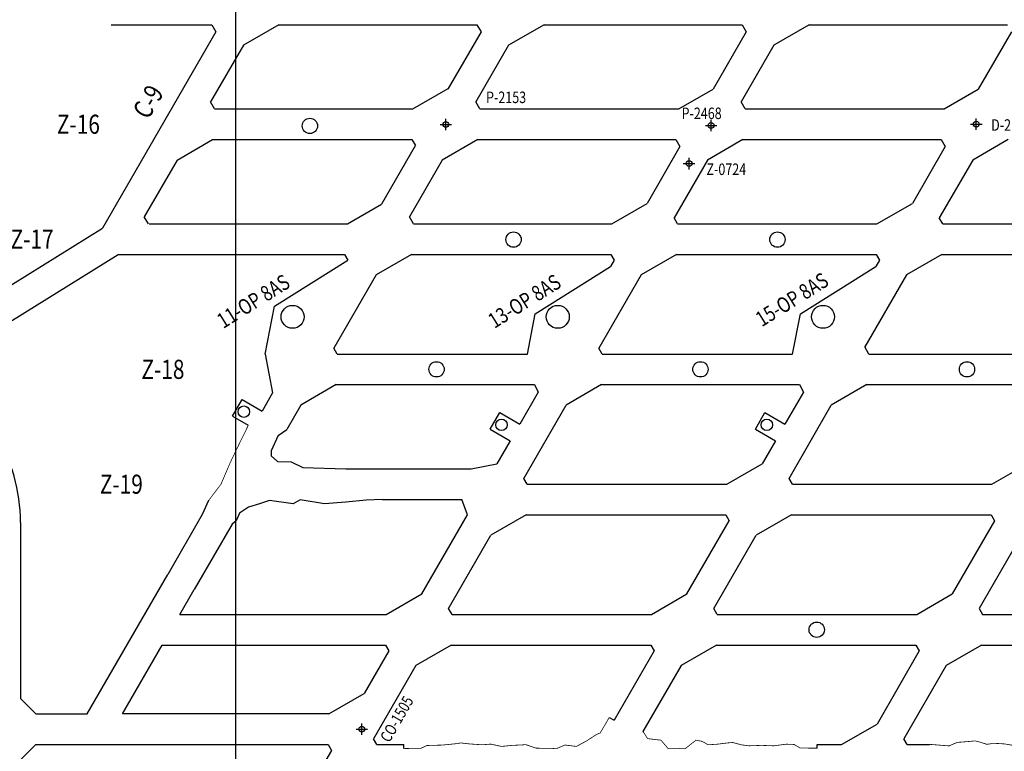
# Model space of a CAD drawing. Units: metres. Extents: x -1463 to 2941, y -818 to 1000.
# Drawn here: x 972 to 1100, y 222 to 317 of the extents above; entities that cross this region are included whole.
import ezdxf
from ezdxf.enums import TextEntityAlignment as Align

# ---------------------------------------------------------------- set-up
doc = ezdxf.new("R2010")
doc.units = ezdxf.units.M
doc.header["$PDMODE"] = 34
doc.header["$PDSIZE"] = 0.75
for name, color, linetype in [('COORDENADAS', 7, 'Continuous'), ('ESTACIONES', 4, 'Continuous'), ('NV-PRODUCCION', 7, 'Continuous')]:
    doc.layers.add(name, color=color, linetype=linetype)
doc.layers.add('TNV-PRODUCCION', color=7, linetype='Continuous', lineweight=13)
doc.styles.add('ROMANS', font='romans.shx', dxfattribs={"width": 0.7})

msp = doc.modelspace()

# ---------------------------------------------------------------- linework, layer by layer
at = {"layer": 'COORDENADAS', "color": 7}
msp.add_line((1000, -655.42111), (1000, 667.52336), dxfattribs=at)
at = {"layer": 'ESTACIONES', "color": 4}
for p in [(1027.447, 303.718), (1062.08843, 303.59486), (1096.727, 303.768), (1059.21093, 298.61088), (1016.467, 224.77)]:
    msp.add_point(p, dxfattribs=at)
at = {"layer": 'NV-PRODUCCION', "color": 7, "linetype": 'Continuous'}
for p, q in [((983.723, 316.749), (996.86802, 316.749)), ((996.86802, 316.749), (997.39688, 315.83298)), ((1005.62575, 316.749), (1001.00395, 314.0806)), ((1005.62575, 316.749), (1031.50903, 316.749)), ((1031.50903, 316.749), (1032.0379, 315.83298)), ((1040.26677, 316.749), (1035.64497, 314.0806)), ((1040.26677, 316.749), (1066.15005, 316.749)), ((1066.15005, 316.749), (1066.67892, 315.83298)), ((1074.90778, 316.749), (1070.28598, 314.0806)), ((1074.90778, 316.749), (1100.79106, 316.749)), ((997.39688, 315.83298), (982.58844, 290.18401)), ((1032.0379, 315.83298), (1027.75651, 308.4174)), ((1066.67892, 315.83298), (1062.34147, 308.3203)), ((1101.31993, 315.83298), (1096.98249, 308.3203)), ((1001.00395, 314.0806), (996.72257, 306.66503)), ((1035.64497, 314.0806), (1031.36358, 306.66503)), ((1070.28598, 314.0806), (1066.0046, 306.66503)), ((1023.13472, 305.749), (1027.75651, 308.4174)), ((1027.75651, 308.4174), (1027.69297, 308.30734)), ((1057.88785, 305.749), (1062.34147, 308.3203)), ((1092.52886, 305.749), (1096.98249, 308.3203)), ((997.25143, 305.749), (996.72257, 306.66503)), ((1031.89245, 305.749), (1031.36358, 306.66503)), ((1066.53347, 305.749), (1066.0046, 306.66503)), ((997.25143, 305.749), (1023.13472, 305.749)), ((1031.89245, 305.749), (1057.88785, 305.749)), ((1066.53347, 305.749), (1092.52886, 305.749)), ((992.3437, 299.0806), (996.9655, 301.749)), ((996.9655, 301.749), (1023.02531, 301.749)), ((1023.44618, 300.95169), (1019.0402, 293.3203)), ((1023.02531, 301.749), (1023.46591, 300.98586)), ((1031.60651, 301.749), (1026.98471, 299.0806)), ((1031.60651, 301.749), (1057.48979, 301.749)), ((1057.48979, 301.749), (1058.01866, 300.83298)), ((1066.24753, 301.749), (1061.62573, 299.0806)), ((1066.24753, 301.749), (1092.13081, 301.749)), ((1092.13081, 301.749), (1092.65968, 300.83298)), ((1100.88855, 301.749), (1096.26675, 299.0806)), ((1058.01866, 300.83298), (1053.73727, 293.4174)), ((1092.65968, 300.83298), (1088.37829, 293.4174)), ((992.3437, 299.0806), (988.06231, 291.66503)), ((1026.98471, 299.0806), (1022.70333, 291.66503)), ((1061.62573, 299.0806), (1057.25608, 291.51214)), ((1096.26675, 299.0806), (1091.89709, 291.51214)), ((1014.58658, 290.749), (1019.0402, 293.3203)), ((1049.11548, 290.749), (1053.73727, 293.4174)), ((1049.11548, 290.749), (1053.73727, 293.4174)), ((1083.75649, 290.749), (1088.37829, 293.4174)), ((988.59118, 290.749), (988.06231, 291.66503)), ((988.70329, 290.749), (1014.58658, 290.749)), ((1023.2322, 290.749), (1022.70333, 291.66503)), ((1023.2322, 290.749), (1049.11548, 290.749)), ((1057.69667, 290.749), (1057.25608, 291.51214)), ((1057.69667, 290.749), (1083.75649, 290.749)), ((1092.33769, 290.749), (1091.89709, 291.51214)), ((1092.33769, 290.749), (1118.39751, 290.749)), ((961.74108, 277.24606), (982.58844, 290.18401)), ((963.85025, 273.84733), (984.63917, 286.749)), ((984.63917, 286.749), (1014.18852, 286.749)), ((1005.04861, 279.99702), (1014.63009, 285.98419)), ((1014.18852, 286.749), (1014.63009, 285.98419)), ((1022.94626, 286.749), (1018.32446, 284.0806)), ((1022.94626, 286.749), (1049.00608, 286.749)), ((1049.44667, 285.98586), (1048.9669, 285.15487)), ((1049.00608, 286.749), (1049.44667, 285.98586)), ((1057.58727, 286.749), (1052.96547, 284.0806)), ((1057.58727, 286.749), (1083.64709, 286.749)), ((1084.08769, 285.98586), (1083.60792, 285.15487)), ((1083.64709, 286.749), (1084.08769, 285.98586)), ((1083.64709, 286.749), (1084.08769, 285.98586)), ((1092.22829, 286.749), (1087.60649, 284.0806)), ((1092.22829, 286.749), (1118.28811, 286.749)), ((1039.11227, 278.99702), (1048.9669, 285.15487)), ((1073.75329, 278.99702), (1083.60792, 285.15487)), ((1018.32446, 284.0806), (1012.8001, 274.51214)), ((1052.96548, 284.0806), (1047.44112, 274.51214)), ((1087.60649, 284.0806), (1082.17042, 274.66506)), ((1003.83425, 273.74966), (1005.04861, 279.99702)), ((1038.09216, 273.749), (1039.11227, 278.99702)), ((1072.73318, 273.749), (1073.75329, 278.99702)), ((1013.2407, 273.749), (1012.8001, 274.51214)), ((1047.88172, 273.749), (1047.44112, 274.51214)), ((1082.69931, 273.749), (1082.17042, 274.66506)), ((1003.83425, 273.74966), (1004.81828, 268.68722)), ((1013.2407, 273.749), (1038.09216, 273.749)), ((1047.88172, 273.749), (1072.73318, 273.749)), ((1082.69931, 273.749), (1111.66375, 273.749)), ((1013.1313, 269.749), (1008.5095, 267.0806)), ((1013.1313, 269.749), (1039.01462, 269.749)), ((1039.01462, 269.749), (1039.49612, 268.751)), ((1047.77232, 269.749), (1043.15052, 267.0806)), ((1047.77232, 269.749), (1073.65564, 269.749)), ((1073.65564, 269.749), (1074.13714, 268.751)), ((1082.41334, 269.749), (1077.79154, 267.0806)), ((1082.41334, 269.749), (1108.47315, 269.749)), ((999.57763, 265.6385), (1000.82983, 267.80229)), ((1000.82983, 267.80229), (1003.43645, 266.29382)), ((1004.81828, 268.68722), (1003.43645, 266.29382)), ((1039.49612, 268.751), (1037.0894, 264.58243)), ((1074.13714, 268.751), (1071.73031, 264.58225)), ((1008.5095, 267.0806), (1006.67233, 263.89852)), ((1037.62617, 257.51214), (1043.15052, 267.0806)), ((1072.26718, 257.51214), (1077.79154, 267.0806)), ((999.57763, 265.6385), (1001.64808, 264.44031)), ((1033.23059, 263.92714), (1034.48279, 266.09093)), ((1034.48279, 266.09093), (1037.08941, 264.58246)), ((1067.87161, 263.92714), (1069.12381, 266.09093)), ((1069.12381, 266.09093), (1071.73043, 264.58246)), ((1005.55488, 263.09724), (1006.67233, 263.89852)), ((1033.23059, 263.92714), (1035.83941, 262.41739)), ((1067.87161, 263.92714), (1070.48043, 262.41739)), ((1005.55488, 263.09724), (1004.61035, 261.10085)), ((1035.83941, 262.41739), (1034.10736, 259.4174)), ((1070.48043, 262.41739), (1068.74838, 259.4174)), ((1004.61035, 261.10085), (1004.61977, 260.46857)), ((1004.61977, 260.46857), (1005.4509, 259.70971)), ((1005.4509, 259.70971), (1007.24792, 259.66903)), ((1007.24792, 259.66903), (1008.7707, 258.91291)), ((1008.7707, 258.91291), (1014.39285, 258.74744)), ((1014.39285, 258.74744), (1017.14684, 258.74684)), ((1017.14684, 258.74684), (1030.74868, 258.74684)), ((1030.74868, 258.74684), (1034.10736, 259.4174)), ((1064.12658, 256.749), (1068.74838, 259.4174)), ((1098.7676, 256.749), (1103.3894, 259.4174)), ((1038.06676, 256.749), (1037.62616, 257.51214)), ((1038.06676, 256.749), (1037.62617, 257.51214)), ((1072.70778, 256.749), (1072.26718, 257.51214)), ((1072.70778, 256.749), (1072.26718, 257.51214)), ((1038.06677, 256.749), (1064.12658, 256.749)), ((1072.70778, 256.749), (1098.7676, 256.749)), ((1004.43459, 254.64079), (1003.12394, 254.16925)), ((1007.51944, 254.19683), (1004.43459, 254.64079)), ((1008.43681, 254.68816), (1007.51944, 254.19683)), ((1011.59648, 254.18786), (1008.43681, 254.68816)), ((1017.0528, 254.66892), (1014.39285, 254.40744)), ((1019.14923, 254.74684), (1017.0528, 254.66892)), ((1019.16835, 254.74684), (1029.5168, 254.74684)), ((1030.25736, 252.749), (1029.5168, 254.74684)), ((996.45654, 254.60904), (995.63046, 252.77344)), ((1001.68245, 253.75983), (1000.48442, 252.98681)), ((1003.12394, 254.16925), (1001.68245, 253.75983)), ((1014.39285, 254.40744), (1011.59648, 254.18786)), ((995.63046, 252.77344), (991.12911, 244.97688)), ((1000.48442, 252.98681), (1000.04924, 251.96956)), ((1024.29241, 242.4174), (1030.25736, 252.749)), ((1037.95736, 252.749), (1033.33557, 250.0806)), ((1037.95736, 252.749), (1064.01718, 252.749)), ((1064.01718, 252.749), (1064.45778, 251.98586)), ((1072.59838, 252.749), (1067.97658, 250.0806)), ((1072.59838, 252.749), (1098.6582, 252.749)), ((1098.6582, 252.749), (1099.0988, 251.98586)), ((971.89538, 251.76707), (971.89538, 228.761)), ((999.5215, 251.52905), (994.57628, 242.9866)), ((1000.04924, 251.96956), (999.5215, 251.52905)), ((1058.93342, 242.4174), (1064.45778, 251.98586)), ((1099.0988, 251.98586), (1093.57444, 242.4174)), ((1027.81121, 240.51214), (1033.33557, 250.0806)), ((1062.45223, 240.51214), (1067.97658, 250.0806)), ((1102.6176, 250.0806), (1097.09324, 240.51214)), ((980.58932, 226.761), (991.12911, 244.97688)), ((992.707, 239.749), (994.57628, 242.9866)), ((1019.67061, 239.749), (1024.29241, 242.4174)), ((1054.31163, 239.749), (1058.93342, 242.4174)), ((1088.95265, 239.749), (1093.57444, 242.4174)), ((1028.25181, 239.749), (1027.81121, 240.51214)), ((1062.89283, 239.749), (1062.45223, 240.51214)), ((1097.09324, 240.51214), (1097.53384, 239.749)), ((992.707, 239.749), (1019.67061, 239.749)), ((1028.25181, 239.749), (1054.31163, 239.749)), ((1062.89283, 239.749), (1088.95265, 239.749)), ((1097.53384, 239.749), (1123.59366, 239.749)), ((985.20815, 226.761), (990.39753, 235.749)), ((990.39753, 235.749), (1019.56121, 235.749)), ((1019.56121, 235.749), (1020.00181, 234.98586)), ((1028.14241, 235.749), (1023.52061, 233.0806)), ((1028.14241, 235.749), (1054.20223, 235.749)), ((1054.20223, 235.749), (1054.64283, 234.98586)), ((1062.78343, 235.749), (1058.16163, 233.0806)), ((1062.78343, 235.749), (1088.84325, 235.749)), ((1088.84325, 235.749), (1089.28384, 234.98586)), ((1088.84325, 235.749), (1089.28384, 234.98586)), ((1097.42444, 235.749), (1092.80264, 233.0806)), ((1097.42444, 235.749), (1123.48426, 235.749)), ((1020.00181, 234.98586), (1016.79205, 229.42639)), ((1054.64283, 234.98586), (1049.40888, 225.9204)), ((1089.28384, 234.98586), (1083.75949, 225.41739)), ((1023.52061, 233.0806), (1017.99626, 223.51214)), ((1058.16163, 233.0806), (1053.17181, 224.43799)), ((1092.80264, 233.0806), (1087.27829, 223.51214)), ((1012.17026, 226.758), (1016.79205, 229.42639)), ((973.89538, 226.761), (971.89538, 228.761)), ((973.89538, 226.761), (980.58932, 226.761)), ((1012.17545, 226.761), (985.20815, 226.761)), ((1079.13769, 222.749), (1083.75949, 225.41739)), ((1079.13769, 222.749), (1083.75949, 225.41739)), ((1053.2558, 224.3895), (1053.17181, 224.43799)), ((973.89538, 222.761), (971.89538, 220.761)), ((973.89538, 222.761), (1012.05912, 222.761)), ((1012.05912, 222.761), (1012.50145, 221.99486)), ((1018.43686, 222.749), (1017.99626, 223.51214)), ((1018.43686, 222.749), (1017.99626, 223.51214)), ((1018.43686, 222.749), (1021.97, 222.749)), ((1075.9546, 222.749), (1079.13769, 222.749)), ((1087.71889, 222.749), (1087.27829, 223.51214)), ((1087.71889, 222.749), (1087.27829, 223.51214)), ((1087.71889, 222.749), (1090.6347, 222.749)), ((1090.6347, 222.7406), (1090.6347, 222.749)), ((1012.50145, 221.99486), (992.09518, 186.65015))]:
    msp.add_line(p, q, dxfattribs=at)
at = {"layer": 'NV-PRODUCCION'}
for p, q in [((1048.7831, 226.2817), (1049.40888, 225.9204)), ((1021.97, 222.2285), (1021.97, 222.749)), ((1075.9546, 222.2803), (1075.9546, 222.749))]:
    msp.add_line(p, q, dxfattribs=at)
at = {"layer": 'NV-PRODUCCION', "color": 7, "linetype": 'Continuous', "const_width": 0.1}
for points in [[(996.45654, 254.60904), (998.08051, 256.75428), (999.2679, 259.53164), (1000.36091, 261.81461), (1001.64808, 264.44031)], [(1021.97, 222.2285), (1023.4529, 222.263), (1024.1892, 222.258), (1024.9537, 222.6288), (1027.0108, 222.6846), (1029.0601, 222.8933), (1029.3489, 222.9698), (1030.6024, 222.831), (1032.1533, 222.7243), (1033.3031, 222.8101), (1034.7005, 222.5101), (1036.0616, 222.6405), (1037.4992, 222.7136), (1037.8677, 222.7494), (1039.2339, 222.2811), (1039.9558, 222.2708), (1041.4952, 222.2425), (1041.9919, 222.2555), (1042.9971, 222.6924), (1044.4999, 222.512), (1045.7843, 223.202), (1047.16366, 224.09021), (1047.6009, 224.2585), (1048.7831, 226.2817)], [(1053.2558, 224.3895), (1053.7944, 223.5277), (1055.5509, 223.3205), (1056.4766, 222.2244), (1057.9821, 222.2316), (1058.7232, 222.2226), (1060.1057, 223.3185), (1060.865, 223.1875), (1061.3021, 222.9594), (1061.6814, 222.7246), (1062.908, 222.7989), (1064.1757, 222.9606), (1064.9111, 223.0216), (1066.0916, 222.7073), (1067.0738, 222.5873), (1068.6955, 222.6471), (1070.2364, 222.5867), (1071.947, 222.8044), (1072.9286, 222.7597), (1073.7361, 222.2952), (1074.4568, 222.2901), (1075.9546, 222.2803)], [(1090.6347, 222.7406), (1090.81, 222.7656), (1092.3445, 222.6427), (1093.1055, 222.582), (1093.2116, 222.5893), (1094.2628, 223.0481)], [(1094.2628, 223.0481), (1094.6416, 223.0642), (1095.8619, 223.1612), (1096.5625, 223.2336), (1097.2647, 223.0576), (1098.0939, 222.7851), (1098.5924, 222.8535), (1099.52, 222.8917), (1100.4622, 222.8341), (1101.4835, 222.6499), (1102.6149, 222.451), (1103.7537, 222.3414), (1105.4971, 222.1851), (1106.6603, 222.1737), (1107.2261, 222.1966)]]:
    msp.add_lwpolyline(points, dxfattribs=at)
at = {"layer": 'NV-PRODUCCION', "color": 7}
for centre in [(1009.68805, 303.53145), (1036.2865, 288.68466), (1070.75098, 288.68466), (1026.2307, 271.749), (1060.69518, 271.749), (1095.51274, 271.749), (1075.88283, 237.749)]:
    msp.add_circle(centre, 1, dxfattribs=at)
at = {"layer": 'NV-PRODUCCION', "color": 7, "linetype": 'Continuous'}
for centre, radius in [((1007.42508, 278.60233), 1.5), ((1042.0661, 278.60233), 1.5), ((1076.70712, 278.60233), 1.5), ((1001.06925, 266.21951), 0.75), ((1034.72221, 264.50815), 0.75), ((1069.36322, 264.50815), 0.75)]:
    msp.add_circle(centre, radius, dxfattribs=at)
at = {"layer": 'NV-PRODUCCION', "color": 7}
msp.add_arc((949.89538, 251.76707), 22, 0, 31.822788, dxfattribs=at)

# ---------------------------------------------------------------- texts
at = {"layer": 'ESTACIONES', "color": 4, "style": 'ROMANS', "width": 0.8}
for s, p in [('P-2153', (1032.69857, 306.51535)), ('P-2468', (1058.23445, 304.42873)), ('D-2198', (1098.66628, 302.90152)), ('Z-0724', (1061.48447, 297.12557))]:
    msp.add_text(s, height=1.5, dxfattribs=at).set_placement(p)
msp.add_text('CO-1505', height=1.5, rotation=60, dxfattribs=at).set_placement((1020.06963, 222.90892))
at = {"layer": 'TNV-PRODUCCION', "linetype": 'Continuous', "style": 'ROMANS', "width": 0.8}
msp.add_text('C-9', height=2.5, rotation=59.6455297, dxfattribs=at).set_placement((987.49823, 304.88479), align=Align.MIDDLE_LEFT)
for s, p in [('Z-16', (979.45423, 303.749)), ('Z-17', (973.40975, 288.749)), ('Z-18', (990.4967, 271.749)), ('Z-19', (985.06106, 256.74684))]:
    msp.add_text(s, height=2.5, dxfattribs=at).set_placement(p, align=Align.MIDDLE_CENTER)
for s, p in [('15-OP 8AS', (1068.71991, 277.2363)), ('11-OP 8AS', (998.36882, 277.00141)), ('13-OP 8AS', (1033.78279, 277.01747))]:
    msp.add_text(s, height=2, rotation=32, dxfattribs=at).set_placement(p)

doc.saveas('drawing.dxf')
